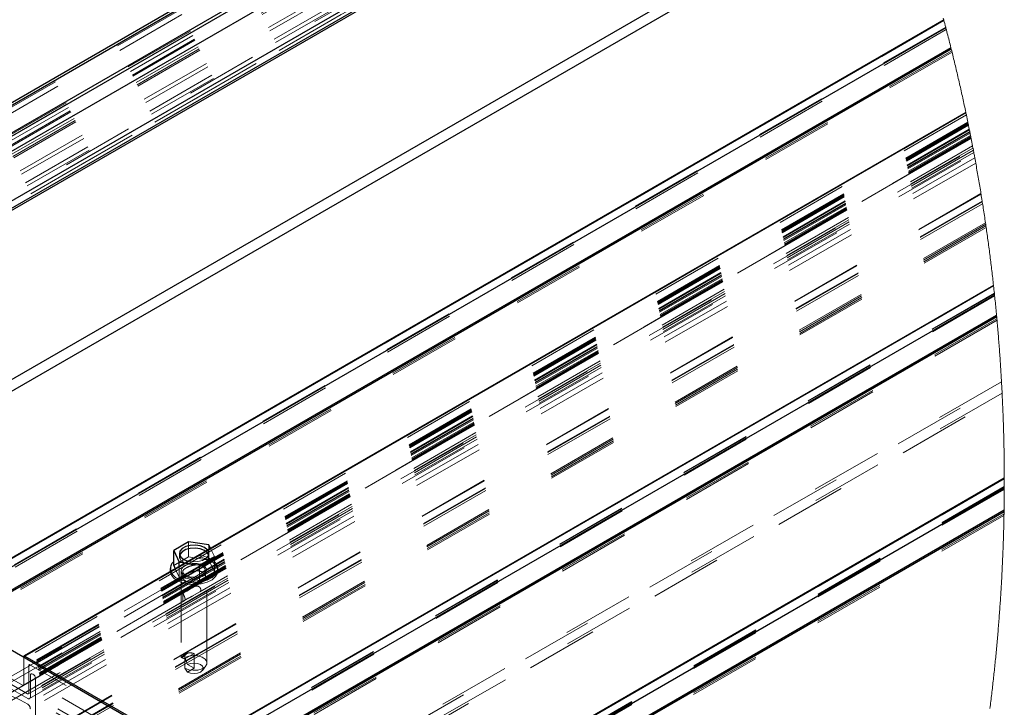
# Model space of a CAD drawing. Units: inches. Extents: x 0.3 to 33.8, y 0.2 to 21.6.
# Drawn here: x 24.8 to 26.2, y 5.9 to 6.8 of the extents above; entities that cross this region are included whole.
import ezdxf

# ---------------------------------------------------------------- set-up
doc = ezdxf.new("R2010")
doc.units = ezdxf.units.IN
doc.header["$MEASUREMENT"] = 0
doc.linetypes.add('HIDDEN', pattern=[0.075, 0.05, -0.025])

msp = doc.modelspace()

# ---------------------------------------------------------------- linework, layer by layer
at = {"color": 7, "linetype": 'HIDDEN', "lineweight": 18}
for p, q in [((25.87566399, 7.3404812), (24.10144413, 6.31624499)), ((25.87498503, 7.3417781), (24.10248135, 6.31853375)), ((25.87893442, 7.33420159), (24.1085169, 6.31216184)), ((25.87328684, 7.34501803), (24.10901283, 6.32652484)), ((25.87479652, 7.34213949), (24.1106367, 6.323712)), ((25.89077635, 7.31109501), (24.1085169, 6.28221872)), ((25.89004733, 7.31253585), (24.1106367, 6.28530377)), ((25.89175255, 7.30916451), (24.1125234, 6.28203724)), ((25.89713574, 7.29843724), (24.1085169, 6.26588924)), ((25.89648025, 7.29974979), (24.10955255, 6.26817799)), ((25.89396465, 7.3047716), (24.11205251, 6.27609555)), ((25.89713574, 7.29843724), (24.11205251, 6.26793081)), ((25.9016319, 7.28937764), (24.12214775, 6.26210332)), ((25.90411543, 7.28433393), (24.13482899, 6.26294655)), ((25.90310638, 7.28638646), (24.13792812, 6.26737075)), ((25.9130311, 7.2659879), (24.1405454, 6.2427545)), ((25.91520017, 7.26146671), (24.1405454, 6.2369802)), ((25.91520017, 7.26146671), (24.14554687, 6.23986813)), ((25.92080864, 7.24966468), (24.14705655, 6.22569912)), ((25.92080864, 7.24966468), (24.15205802, 6.22858705)), ((24.15888987, 6.22464313), (25.9237263, 7.24346173)), ((25.92295504, 7.24510594), (24.16030098, 6.22754827)), ((25.92799953, 7.23429576), (24.16060917, 6.21400347)), ((24.16388977, 6.21598247), (25.92796824, 7.23436303)), ((26.00935439, 7.03728285), (24.10144413, 5.93587036)), ((26.01422836, 7.02376621), (24.1085169, 5.92362247)), ((26.07580653, 6.82594136), (24.3182705, 5.81133733)), ((26.07824782, 6.81670499), (24.31986621, 5.80161286)), ((26.07845354, 6.81592121), (24.32120067, 5.80148145)), ((26.07845276, 6.81592278), (24.33581241, 5.8099184)), ((26.07915206, 6.81324761), (24.33847976, 5.808379)), ((26.08663471, 6.78382075), (24.35309463, 5.78306971)), ((26.0871056, 6.78191684), (24.35442596, 5.78166173)), ((26.10709506, 6.69424013), (24.75123488, 5.9115185)), ((26.10650527, 6.69704984), (24.79228856, 5.93836875)), ((26.1099517, 6.680384), (24.74262897, 5.89104485)), ((26.1100792, 6.6797551), (24.75175271, 5.89560985)), ((26.10922972, 6.6839243), (24.75623479, 5.90285784)), ((26.10952774, 6.68246469), (24.79935977, 5.92612086)), ((26.10938694, 6.68315617), (24.79983535, 5.92716902)), ((26.10952774, 6.68246469), (24.80098364, 5.92705795)), ((26.10969435, 6.68165119), (25.04100263, 6.0647087)), ((26.11178521, 6.67127591), (24.74261802, 5.88087295)), ((24.74878968, 5.87354987), (26.11371337, 6.66150294)), ((26.11367582, 6.66169537), (24.74938729, 5.87410838)), ((26.11136594, 6.67337381), (24.74969549, 5.88729805)), ((26.11321431, 6.66405139), (24.75660086, 5.88089486)), ((26.11371571, 6.66149199), (24.75793845, 5.87881886)), ((26.11291864, 6.66555481), (24.77516748, 5.89328824)), ((26.11348496, 6.66267157), (24.79040186, 5.89887168)), ((24.79173632, 5.89874027), (26.11364375, 6.66186119)), ((26.11348574, 6.66267), (24.79228856, 5.89995896)), ((26.11227175, 6.66882759), (24.80147956, 5.91212394)), ((26.11197138, 6.67034351), (24.80251678, 5.91441113)), ((26.11371493, 6.66149668), (24.80855077, 5.90804078)), ((26.11371493, 6.66149668), (25.03037079, 6.03609534)), ((26.11117274, 6.67433906), (25.04100263, 6.05654239)), ((26.11631579, 6.64797535), (24.79747307, 5.88662379)), ((26.11631657, 6.64797378), (24.79935977, 5.88771106)), ((26.11572131, 6.65110263), (25.02711678, 6.02266474)), ((26.11572052, 6.65110733), (25.03807559, 6.02899597)), ((26.11687194, 6.64503266), (24.78784715, 5.87780355)), ((26.1174633, 6.64188191), (24.79794396, 5.88013924)), ((26.1188306, 6.63450407), (24.79794396, 5.87197293)), ((24.79880752, 5.88649237), (26.11646988, 6.64716341)), ((24.80044391, 5.87989049), (26.11774802, 6.64035346)), ((26.1174633, 6.64188191), (24.80147956, 5.88218082)), ((26.12017757, 6.62711841), (24.80147956, 5.86584977)), ((26.12749283, 6.58454411), (24.55264034, 5.67540041)), ((26.12762659, 6.58372279), (24.55397167, 5.67527057)), ((26.12762659, 6.58372436), (24.56784813, 5.68328356)), ((26.1291918, 6.57397641), (24.55557051, 5.66554453)), ((26.12932243, 6.57315353), (24.55690184, 5.6654139)), ((26.12932243, 6.57315353), (24.57151515, 5.67385007)), ((26.12976751, 6.57032974), (24.57418249, 5.67230989)), ((26.12932165, 6.57315666), (24.57784951, 5.67751082)), ((26.1344428, 6.53928526), (24.5887958, 5.64700216)), ((26.13380295, 6.54369851), (24.59172597, 5.65347654)), ((26.13409471, 6.54169135), (24.5930573, 5.65206856)), ((25.97186057, 5.2308976), (23.71842562, 6.53177758)), ((26.13473222, 6.53727341), (24.59013025, 5.6455934)), ((26.14507699, 6.45556498), (25.02290222, 5.80774697)), ((26.14615722, 6.44554483), (25.02449949, 5.79802563)), ((26.14624718, 6.44469848), (25.04044413, 5.80633273)), ((26.14624718, 6.44469378), (25.04049888, 5.80635933)), ((26.14655146, 6.44179334), (25.04311304, 5.80479177)), ((26.1496764, 6.40984775), (25.05772635, 5.77947779)), ((26.14986413, 6.40778271), (25.05905924, 5.7780745)), ((26.15614452, 6.3219442), (24.79440836, 5.5358309)), ((24.79940826, 5.53533576), (26.15632521, 6.31866672)), ((26.15614452, 6.32194576), (24.80147956, 5.53991405)), ((25.96319599, 5.2101142), (24.05724596, 6.3103956)), ((25.96558096, 5.21578133), (24.06766191, 6.31142656)), ((26.15697914, 6.30609656), (24.80147956, 5.52358378)), ((26.15697914, 6.30609812), (24.80855077, 5.52766694)), ((25.96319678, 5.21011576), (24.07198129, 6.30189138)), ((24.80647947, 5.52308864), (26.15714028, 6.30280813)), ((26.16003525, 6.18634911), (25.2635548, 5.66882122)), ((26.16002899, 6.17570475), (25.26515051, 5.65910144)), ((26.16002664, 6.17480207), (25.28109671, 5.66740619)), ((26.16002664, 6.17479582), (25.28115303, 5.66743279)), ((26.16001569, 6.17171546), (25.28376406, 5.6658668)), ((26.15963867, 6.13774707), (25.29837893, 5.64055203)), ((26.15959799, 6.13555375), (25.29971025, 5.63915031)), ((25.02226862, 6.07763868), (25.02226862, 6.09873028)), ((25.05061759, 6.07325359), (25.05061759, 6.09434676)), ((25.05821445, 6.07797973), (25.05284064, 6.08955805)), ((25.02226862, 6.07763868), (25.00151651, 6.0656583)), ((25.00953419, 6.08236638), (25.00953419, 6.07814712)), ((25.05061759, 6.07325359), (25.02226862, 6.07763868)), ((25.03746233, 6.06599935), (25.05821445, 6.07797973)), ((25.05019833, 6.07814712), (25.05019833, 6.08236638)), ((25.05821445, 6.05688657), (25.05061759, 6.07325359)), ((25.05821445, 6.05688657), (25.05821445, 6.07797973)), ((25.0036144, 6.06114181), (25.0091118, 6.04929284)), ((25.0091118, 6.04929284), (25.0091118, 6.06431603)), ((25.01186362, 6.05827891), (25.01186362, 5.93809498)), ((25.01411483, 6.05704144), (25.01411483, 6.04844649)), ((25.01740639, 6.06910161), (25.03746233, 6.06599935)), ((25.03746233, 6.04490619), (25.03746233, 6.06599935)), ((25.03746233, 6.04490619), (25.05821445, 6.05688657)), ((25.04561769, 6.05011416), (25.04561769, 6.05827891)), ((25.0478642, 5.92972999), (25.0478642, 6.05827891)), ((25.06303288, 6.05827891), (25.06303288, 6.06127322)), ((25.01872676, 6.05184911), (24.77206678, 5.90945502)), ((25.01872676, 6.04368437), (24.77206678, 5.90129028)), ((25.0091118, 6.04929284), (25.03746233, 6.04490619)), ((25.01412265, 6.02671504), (24.76444959, 5.88258131)), ((25.01642393, 6.01649621), (24.7694495, 5.87392221)), ((25.01411483, 6.02671035), (25.01411483, 6.01516175)), ((25.02711678, 6.02266474), (25.03807559, 6.02899597)), ((25.01435575, 6.01529786), (24.76293836, 5.8701582)), ((24.79228856, 5.89995896), (24.79228856, 5.93716727)), ((25.02025521, 5.94309488), (25.01201694, 5.93833746)), ((25.01713574, 5.9398268), (25.01713574, 5.9370781)), ((25.01713574, 5.9370781), (25.02090914, 5.92735832)), ((25.01713887, 5.93541824), (25.02986391, 5.94276479)), ((25.01713887, 5.92238344), (25.01713887, 5.93541824)), ((25.02986391, 5.92218789), (25.02986391, 5.94276479)), ((24.79935977, 5.92612086), (24.79935977, 5.88771106)), ((25.02449949, 5.79802563), (24.80098364, 5.92705795)), ((25.01713887, 5.92238344), (25.02090914, 5.91701746)), ((25.02986391, 5.92218789), (25.02090914, 5.92735832)), ((25.02986391, 5.92218789), (25.02090914, 5.91701746)), ((25.04143128, 5.91920453), (25.04629821, 5.92548883)), ((24.77206678, 5.90945502), (24.79040186, 5.89887168)), ((24.80147956, 5.88218082), (24.80147956, 5.91212394)), ((24.80855077, 5.90804078), (24.80855077, 5.52766694)), ((24.79747307, 5.88662379), (24.77206678, 5.90129028)), ((24.77516748, 5.89328824), (24.79794396, 5.88013924)), ((24.79794396, 5.87197293), (24.78784715, 5.87780355))]:
    msp.add_line(p, q, dxfattribs=at)
at = {"color": 7, "linetype": 'Continuous', "lineweight": 25}
for p, q in [((25.87328606, 7.3450196), (24.11608247, 6.33060799)), ((25.87479495, 7.34214262), (24.11770634, 6.32779672)), ((24.24321871, 6.25413414), (25.93075761, 7.22832903)), ((26.07580653, 6.82594293), (24.6642606, 6.01107547)), ((26.10636056, 6.69773975), (24.79276414, 5.93941692)), ((26.10650527, 6.69704984), (24.79391243, 5.93930584)), ((25.98019349, 5.25140019), (23.71842562, 6.55709156)), ((26.14498312, 6.45641447), (25.02156932, 5.80788151)), ((26.14507699, 6.45556655), (25.0359464, 5.81527969)), ((26.14643804, 6.44288374), (25.04761233, 5.80854483)), ((26.14925713, 6.41438928), (25.06065495, 5.78595295)), ((26.14944877, 6.41232893), (25.06198628, 5.78454966)), ((26.16003368, 6.18725334), (25.26222034, 5.66895732)), ((26.16003525, 6.1863538), (25.27659742, 5.6763555)), ((26.16002039, 6.1728747), (25.28826335, 5.66962064)), ((26.15972002, 6.14257958), (25.30130597, 5.64702798)), ((26.15968403, 6.14038469), (25.30264042, 5.6456239)), ((25.02226862, 6.09873028), (25.00151651, 6.0867499)), ((25.05061759, 6.09434676), (25.02226862, 6.09873028)), ((25.00151651, 6.0867499), (25.0091118, 6.070386)), ((25.00151651, 6.0656583), (25.00151651, 6.0867499)), ((25.05284064, 6.08955805), (25.05061759, 6.09434676)), ((24.99669807, 6.06127165), (24.99669807, 6.05827734)), ((24.99669807, 6.05827734), (24.99675126, 6.05717911)), ((25.00151651, 6.0656583), (25.0036144, 6.06114181)), ((25.0091118, 6.06431603), (25.0091118, 6.070386)), ((25.0091118, 6.070386), (25.01740639, 6.06910161)), ((24.79228856, 5.93716727), (24.79228856, 5.93836875)), ((24.79391243, 5.93930584), (25.02156932, 5.80788151))]:
    msp.add_line(p, q, dxfattribs=at)
at = {"color": 8, "linetype": 'Continuous', "lineweight": 25}
for p, q in [((25.89004654, 7.31253585), (24.14992883, 6.30798795)), ((25.89175177, 7.30916451), (24.15370536, 6.30581183)), ((25.89996892, 7.2927396), (24.17204044, 6.29522849)), ((25.92608232, 7.23842115), (24.23213787, 6.26052795)), ((25.92981113, 7.23038156), (24.24096906, 6.25543417)), ((26.00935361, 7.03728285), (24.44798804, 6.13592608)), ((26.01422836, 7.02376621), (24.46213045, 6.12775977)), ((26.07559846, 6.82672357), (24.66347839, 6.01152446)), ((26.07845276, 6.8159259), (24.67426041, 6.00530274)), ((26.08559358, 6.78800559), (24.70201021, 5.98927988)), ((26.08606839, 6.78610012), (24.70389847, 5.98819104))]:
    msp.add_line(p, q, dxfattribs=at)
at = {"color": 7, "linetype": 'Continuous', "lineweight": 18, "flags": 128}
for points in [[(26.16003759, 6.18082668), (26.16003838, 6.18246464), (26.16003681, 6.1850256), (26.16003525, 6.18634911), (26.16003525, 6.1863538), (26.16003368, 6.18725334), (26.16002743, 6.18981587), (26.16001882, 6.19237684), (26.16000709, 6.19493937), (26.15999301, 6.19750034), (26.15997658, 6.2000613), (26.15995703, 6.20262383), (26.15993512, 6.2051848), (26.15991088, 6.20774577), (26.1598835, 6.2103083), (26.15985377, 6.21286926), (26.15982092, 6.21543023), (26.15978572, 6.21799119), (26.15974818, 6.22055372), (26.15970828, 6.22311469), (26.15966526, 6.22567566), (26.15961911, 6.22823662), (26.1595714, 6.23079759), (26.15952055, 6.23335855), (26.15946658, 6.23591952), (26.15941104, 6.23848049), (26.15935238, 6.24104145), (26.15929058, 6.24360242), (26.15922644, 6.24616338), (26.15915995, 6.24872435), (26.15909112, 6.25128532), (26.15901915, 6.25384472), (26.15894484, 6.25640568), (26.1588674, 6.25896665), (26.15878762, 6.26152605), (26.15870549, 6.26408702), (26.15862101, 6.26664642), (26.1585334, 6.26920738), (26.15844266, 6.27176679), (26.15835036, 6.27432775), (26.15825493, 6.27688715), (26.15815637, 6.27944655), (26.15805625, 6.28200596), (26.157953, 6.28456536), (26.15784662, 6.28712476), (26.15773789, 6.28968416), (26.15762681, 6.29224356), (26.15751339, 6.29480296), (26.15739684, 6.2973608), (26.15727795, 6.2999202), (26.15715592, 6.3024796), (26.15714028, 6.30280813), (26.1570159, 6.30536754), (26.15697914, 6.30609656), (26.15697914, 6.30609812), (26.15685164, 6.30865596), (26.15672101, 6.31121536), (26.15658803, 6.3137732), (26.15645193, 6.31633104), (26.15632521, 6.31866672), (26.15618441, 6.32122456), (26.15614452, 6.3219442), (26.15614452, 6.32194576), (26.15599981, 6.3245036), (26.15585354, 6.32705987), (26.15570413, 6.32961771), (26.1555516, 6.33217398), (26.15539672, 6.33473182), (26.1552395, 6.33728809), (26.15507993, 6.33984436), (26.15491723, 6.34240064), (26.15475218, 6.34495691), (26.154584, 6.34751318), (26.15441348, 6.35006945), (26.15424061, 6.35262573), (26.1540654, 6.35518044), (26.15388705, 6.35773671), (26.15370558, 6.36029142), (26.15352254, 6.36284612), (26.15333637, 6.36540083), (26.15314786, 6.36795554), (26.15295622, 6.37051025), (26.15276223, 6.37306496), (26.15256589, 6.3756181), (26.15236643, 6.37817281), (26.15216462, 6.38072595), (26.15195968, 6.3832791), (26.15175317, 6.38583224), (26.15154354, 6.38838539), (26.15133078, 6.39093853), (26.15111567, 6.39349011), (26.15089822, 6.39604325), (26.15067841, 6.39859483), (26.15045548, 6.40114641), (26.15023021, 6.40369799), (26.15000258, 6.40624957), (26.14986413, 6.40778271), (26.1496764, 6.40984775), (26.14944877, 6.41232893), (26.14925713, 6.41438928), (26.14901856, 6.41694086), (26.14877685, 6.41949087), (26.1485328, 6.42204089), (26.14828562, 6.42458934), (26.1480361, 6.42713936), (26.14778422, 6.42968781), (26.14753001, 6.43223782), (26.14727266, 6.43478627), (26.14701296, 6.43733472), (26.14675014, 6.43988317), (26.14655146, 6.44179334), (26.14643804, 6.44288374), (26.14624718, 6.44469378), (26.14624718, 6.44469848), (26.14615722, 6.44554483), (26.14588658, 6.44809172), (26.14561358, 6.4506386), (26.14533746, 6.45318549), (26.14507699, 6.45556498), (26.14507699, 6.45556655), (26.14498312, 6.45641447), (26.14470152, 6.45896135), (26.1444168, 6.46150667), (26.14412972, 6.464052), (26.14383952, 6.46659732), (26.14354698, 6.46914107), (26.14325208, 6.4716864), (26.14295484, 6.47423015), (26.14265447, 6.47677391), (26.14235175, 6.47931767), (26.14204591, 6.48186143), (26.14173772, 6.48440362), (26.14142718, 6.48694738), (26.14111351, 6.48948957), (26.14079828, 6.49203176), (26.14047914, 6.49457239), (26.14015843, 6.49711458), (26.13983459, 6.49965521), (26.13950841, 6.50219584), (26.13917988, 6.50473647), (26.13884822, 6.5072771), (26.13851422, 6.50981616), (26.13817708, 6.51235522), (26.1378376, 6.51489429), (26.13749577, 6.51743335), (26.1371516, 6.51997085), (26.1368043, 6.52250992), (26.13645465, 6.52504742), (26.13610187, 6.52758491), (26.13574753, 6.53012085), (26.13539006, 6.53265835), (26.13502946, 6.53519428), (26.13473222, 6.53727341), (26.1344428, 6.53928526), (26.13409471, 6.54169135), (26.13380295, 6.54369851), (26.1334314, 6.54623288), (26.1330575, 6.54876725), (26.13268047, 6.55130162), (26.1323011, 6.55383443), (26.13191938, 6.55636723), (26.13153531, 6.55890004), (26.13114811, 6.56143128), (26.13075857, 6.56396409), (26.13036668, 6.56649533), (26.12997167, 6.56902657), (26.12976751, 6.57032974), (26.12936858, 6.57285941), (26.12932243, 6.57315353), (26.12932243, 6.57315353), (26.12932165, 6.57315666), (26.1291918, 6.57397641), (26.12878896, 6.57650609), (26.12838456, 6.57903577), (26.12797624, 6.58156545), (26.12762659, 6.58372279), (26.12762659, 6.58372436), (26.12749283, 6.58454411), (26.12707982, 6.58707223), (26.12666369, 6.58959878), (26.1262452, 6.59212689), (26.12582437, 6.59465344), (26.12540041, 6.59717999), (26.12497489, 6.59970497), (26.12454545, 6.60222995), (26.12411445, 6.60475494), (26.12368033, 6.60727992), (26.12324385, 6.60980491), (26.12280425, 6.61232833), (26.12236308, 6.61485175), (26.12191878, 6.6173736), (26.12147136, 6.61989546), (26.12102237, 6.62241731), (26.12057025, 6.62493917), (26.12017757, 6.62711841), (26.11971998, 6.6296387), (26.11926082, 6.632159), (26.1188306, 6.63450407), (26.11836597, 6.63702436), (26.11789899, 6.63954309), (26.11774802, 6.64035346), (26.1174633, 6.64188191), (26.1174633, 6.64188191), (26.11699084, 6.64439907), (26.11687194, 6.64503266), (26.11646988, 6.64716341), (26.11631657, 6.64797378), (26.11631579, 6.64797535), (26.11583786, 6.65049251), (26.11572131, 6.65110263), (26.11572052, 6.65110733), (26.11523868, 6.65362293), (26.11475449, 6.65613852), (26.11426795, 6.65865256), (26.11377907, 6.66116815), (26.11371571, 6.66149199), (26.11371493, 6.66149668), (26.11371493, 6.66149668), (26.11371337, 6.66150294), (26.11367582, 6.66169537), (26.11364375, 6.66186119), (26.11348574, 6.66267), (26.11348496, 6.66267157), (26.11321431, 6.66405139), (26.11291864, 6.66555481), (26.11242271, 6.66806884), (26.11227175, 6.66882759), (26.11197138, 6.67034351), (26.11178521, 6.67127591), (26.11136594, 6.67337381), (26.11117274, 6.67433906), (26.11066743, 6.67684996), (26.11015977, 6.67936087), (26.1100792, 6.6797551), (26.1099517, 6.680384), (26.10969435, 6.68165119), (26.10952774, 6.68246469), (26.10952774, 6.68246469), (26.10938694, 6.68315617), (26.10922972, 6.6839243), (26.10871424, 6.68643364), (26.10819642, 6.68894298), (26.10767624, 6.69145076), (26.10715373, 6.69395853), (26.10709506, 6.69424013), (26.10656941, 6.69674634), (26.10650527, 6.69704984), (26.10650527, 6.69704984), (26.10636056, 6.69773975), (26.105831, 6.70024596), (26.1052991, 6.70275217), (26.10476485, 6.70525682), (26.10422825, 6.70776146), (26.10368852, 6.71026611), (26.10314645, 6.71276919), (26.10260203, 6.71527228), (26.10205448, 6.71777536), (26.10150458, 6.72027688), (26.10095234, 6.72277839), (26.10039775, 6.72527835), (26.09984003, 6.7277783), (26.09927997, 6.73027825), (26.09871756, 6.73277821), (26.09815202, 6.7352766), (26.09758413, 6.73777342), (26.0970139, 6.74027181), (26.09644132, 6.74276863), (26.09586639, 6.74526389), (26.09528833, 6.74775915), (26.09470793, 6.75025441), (26.0941244, 6.75274967), (26.09353852, 6.75524337), (26.09295108, 6.7577355), (26.09235973, 6.76022763), (26.09176681, 6.76271976), (26.09117076, 6.76521189), (26.09057237, 6.76770246), (26.08997163, 6.77019303), (26.08936776, 6.77268203), (26.08876233, 6.77517103), (26.08815377, 6.77765847), (26.08754208, 6.78014591), (26.0871056, 6.78191684), (26.08663471, 6.78382075), (26.08606839, 6.78610012), (26.08559358, 6.78800559), (26.08497251, 6.79049146), (26.08434752, 6.79297577), (26.08372096, 6.79545851), (26.08309207, 6.79794126), (26.08246004, 6.800424), (26.08182566, 6.80290675), (26.08118816, 6.80538636), (26.08054909, 6.80786754), (26.07990689, 6.81034716), (26.07926235, 6.81282678), (26.07915206, 6.81324761), (26.07850439, 6.81572566), (26.07845354, 6.81592121), (26.07845276, 6.81592278), (26.07845276, 6.8159259), (26.07824782, 6.81670499), (26.07759702, 6.81918304), (26.07694309, 6.82165953), (26.07628681, 6.82413601), (26.07580653, 6.82594136), (26.07580653, 6.82594293), (26.07559846, 6.82672357), (26.07493671, 6.8291985)], [(26.13994567, 5.86614388), (26.14026872, 5.86868451), (26.14058865, 5.8712267), (26.14090622, 5.87376733), (26.14122146, 5.87630952), (26.14153434, 5.87885172), (26.1418441, 5.88139547), (26.14215073, 5.88393767), (26.14245579, 5.88648142), (26.14275772, 5.88902518), (26.14305653, 5.89156894), (26.14335377, 5.89411426), (26.14364788, 5.89665802), (26.14393965, 5.89920334), (26.14422828, 5.90174866), (26.14451457, 5.90429398), (26.14479852, 5.9068393), (26.14507933, 5.90938619), (26.1453578, 5.91193308), (26.14563392, 5.9144784), (26.14590691, 5.91702685), (26.14617756, 5.91957373), (26.14644586, 5.92212062), (26.14671103, 5.92466907), (26.14697385, 5.92721596), (26.14723433, 5.92976441), (26.14749168, 5.93231286), (26.14774668, 5.93486287), (26.14799933, 5.93741132), (26.14824886, 5.93996134), (26.14849604, 5.94251135), (26.14874087, 5.9450598), (26.14898258, 5.94760982), (26.14922193, 5.9501614), (26.14945894, 5.95271141), (26.14969283, 5.95526299), (26.14992436, 5.95781301), (26.15015355, 5.96036459), (26.15037961, 5.96291617), (26.15060332, 5.96546775), (26.15082391, 5.96802089), (26.15104293, 5.97057247), (26.15125882, 5.97312561), (26.15147158, 5.97567719), (26.15168199, 5.97823034), (26.15189006, 5.98078348), (26.15209578, 5.98333662), (26.15229838, 5.98589133), (26.15249862, 5.98844448), (26.15269574, 5.99099762), (26.15289051, 5.99355233), (26.15308294, 5.99610704), (26.15327223, 5.99866175), (26.15345996, 6.00121645), (26.15364378, 6.00377116), (26.15382604, 6.00632587), (26.15400517, 6.00888214), (26.15418116, 6.01143685), (26.1543556, 6.01399312), (26.1545269, 6.01654783), (26.15469508, 6.0191041), (26.15486169, 6.02166038), (26.15502517, 6.02421665), (26.15518553, 6.02677292), (26.15534432, 6.02933076), (26.15549998, 6.03188703), (26.15565251, 6.03444331), (26.15580269, 6.03700114), (26.15595053, 6.03955898), (26.15609602, 6.04211525), (26.15623839, 6.04467309), (26.1563784, 6.04723093), (26.15651529, 6.04978876), (26.15664983, 6.0523466), (26.15678202, 6.054906), (26.15691109, 6.05746384), (26.15703859, 6.06002168), (26.15716218, 6.06258108), (26.1572842, 6.06513891), (26.1574031, 6.06769832), (26.15751887, 6.07025772), (26.15763307, 6.07281556), (26.15774415, 6.07537496), (26.15785209, 6.07793436), (26.15795769, 6.08049376), (26.15806094, 6.08305316), (26.15816185, 6.08561256), (26.15825962, 6.08817353), (26.15835505, 6.09073293), (26.15844736, 6.09329233), (26.15853731, 6.0958533), (26.15862492, 6.0984127), (26.15871018, 6.1009721), (26.15879231, 6.10353307), (26.15887131, 6.10609403), (26.15894875, 6.10865343), (26.15902306, 6.1112144), (26.15909425, 6.11377537), (26.15916386, 6.11633633), (26.15923035, 6.11889573), (26.15929371, 6.1214567), (26.1593555, 6.12401767), (26.15941339, 6.12657863), (26.15946971, 6.1291396), (26.1595229, 6.13170056), (26.15957374, 6.13426153), (26.15959799, 6.13555375), (26.15963867, 6.13774707), (26.15968325, 6.14030804), (26.15968403, 6.14038469), (26.15972002, 6.14257958), (26.15975991, 6.14514055), (26.15979667, 6.14770308), (26.15983109, 6.15026405), (26.15986238, 6.15282501), (26.1598921, 6.15538598), (26.15991792, 6.15794851), (26.15994216, 6.16050948), (26.15996328, 6.16307044), (26.15998206, 6.16563297), (26.1599977, 6.16819394), (26.160011, 6.1707549), (26.16001569, 6.17171546), (26.16002039, 6.1728747), (26.16002664, 6.17479582), (26.16002664, 6.17480207), (26.16002899, 6.17570475), (26.16003525, 6.17826571), (26.16003759, 6.18082668)]]:
    msp.add_lwpolyline(points, dxfattribs=at)
at = {"color": 7, "linetype": 'Continuous', "lineweight": 25, "flags": 128}
for points in [[(25.04850405, 6.08705496), (25.04829598, 6.08732717), (25.04424568, 6.09066722), (25.038462, 6.09300448), (25.03163641, 6.0940589), (25.02460275, 6.09370534), (25.01820111, 6.09198134), (25.01320903, 6.08909967), (25.01022723, 6.08540606), (25.00960928, 6.08134324), (25.01143966, 6.07740558), (25.0154884, 6.0740671)], [(25.04575848, 6.08546551), (25.04424568, 6.0864464), (25.038462, 6.08878366), (25.03163641, 6.08983808), (25.02460275, 6.08948452), (25.01820111, 6.08776052), (25.01320903, 6.08487885), (25.01022723, 6.08118524), (25.00986429, 6.0802544)], [(25.0154884, 6.0740671), (25.02127365, 6.07172828), (25.02174298, 6.07160469)]]:
    msp.add_lwpolyline(points, dxfattribs=at)
at = {"color": 7, "linetype": 'HIDDEN', "lineweight": 18, "flags": 128}
for points in [[(25.0154884, 6.06984627), (25.02127365, 6.06750746), (25.02809298, 6.06645303), (25.03512977, 6.06680816), (25.04152828, 6.06853059), (25.04652036, 6.07141226), (25.04950685, 6.07510744), (25.05011854, 6.07916869), (25.04829598, 6.08310792), (25.04575848, 6.08546551)], [(25.02174298, 6.07160469), (25.02809298, 6.07067229), (25.03512977, 6.07102898), (25.04152828, 6.07275141), (25.04652036, 6.07563309), (25.04950685, 6.07932826), (25.05011854, 6.08338951), (25.04850405, 6.08705496)], [(25.00641316, 6.04474036), (25.01361265, 6.04159117), (25.02201519, 6.03967788), (25.03099969, 6.03914441), (25.03989971, 6.04002987), (25.04805663, 6.04226857), (25.05486501, 6.04569622), (25.05981642, 6.05005628), (25.06255104, 6.05502646), (25.06286079, 6.06023757), (25.06072066, 6.06530474), (25.0562949, 6.06984784), (25.04990734, 6.07353519), (25.04203515, 6.07609146), (25.03325872, 6.07732736), (25.02423198, 6.07714902), (25.01562137, 6.07556895), (25.00806989, 6.07271074), (25.00213446, 6.06877934), (24.99825311, 6.06407198), (24.99671998, 6.0589344), (24.99669807, 6.05827734)], [(25.00641316, 6.04773467), (25.01361265, 6.04458548), (25.02201519, 6.04267219), (25.03099969, 6.04213872), (25.03989971, 6.04302418), (25.04805663, 6.04526288), (25.05486501, 6.04869054), (25.05981642, 6.05305059), (25.06255104, 6.05802077), (25.06286079, 6.06323188), (25.06072066, 6.06829906), (25.0562949, 6.07284215), (25.04990734, 6.0765295), (25.04203515, 6.07908578), (25.03325872, 6.08032167), (25.02423198, 6.08014333), (25.01562137, 6.07856326), (25.00806989, 6.07570505), (25.00213446, 6.07177365), (25.00151651, 6.07121045)], [(25.01339989, 6.05408155), (25.01713887, 6.05093236), (25.02259402, 6.04877345), (25.0290332, 6.04789737), (25.03558658, 6.04842615), (25.04136714, 6.05028469), (25.04558796, 6.05322268), (25.04769524, 6.05684433), (25.04738862, 6.0606584), (25.04471658, 6.06415333), (25.04003894, 6.06685196), (25.03398774, 6.06839449), (25.0273796, 6.06857127), (25.02110469, 6.06735571), (25.01601874, 6.06491833), (25.01279759, 6.06158141), (25.0118824, 6.05779863), (25.01339989, 6.05408155)], [(25.01872676, 6.05184911), (25.02383931, 6.04987794), (25.02986391, 6.04918489), (25.03589321, 6.04987794), (25.04100263, 6.05184911), (25.04441621, 6.05479806), (25.04561769, 6.05827891), (25.04441934, 6.06175975), (25.04100263, 6.0647087)], [(25.01872676, 6.04368437), (25.02383931, 6.04171319), (25.02986391, 6.04102015), (25.03589321, 6.04171319), (25.04100263, 6.04368437), (25.04441621, 6.04663332), (25.04561769, 6.05011416), (25.04441934, 6.05359345), (25.04100263, 6.05654239)], [(25.01412265, 6.02671504), (25.01428848, 6.0268089), (25.01497214, 6.0272047), (25.01614233, 6.02787741), (25.01776464, 6.02881606), (25.01978744, 6.02998469), (25.02213878, 6.03133948), (25.02474198, 6.03284603), (25.02751884, 6.03444643), (25.03037079, 6.03609534)], [(25.01435575, 6.01529786), (25.0141164, 6.01516019), (25.01439017, 6.01531976), (25.01516456, 6.01576718), (25.01642393, 6.01649621)], [(25.01713887, 5.92238344), (25.02247982, 5.92025582), (25.0287782, 5.91935784), (25.03521894, 5.9198084), (25.04096352, 5.9215496), (25.04527195, 5.92435462), (25.04757009, 5.92785581), (25.04756853, 5.93160261), (25.04527038, 5.93510536), (25.04096821, 5.93791038), (25.03522051, 5.93965002), (25.02877977, 5.9401037), (25.02247669, 5.93920572), (25.01713574, 5.9370781)], [(25.02090914, 5.91701746), (25.02501732, 5.9154327), (25.02986704, 5.91487576), (25.03471363, 5.91543426), (25.03882338, 5.9170159), (25.04156895, 5.9193907), (25.04253577, 5.92218946), (25.04156582, 5.92498665), (25.03882025, 5.92735832), (25.03471207, 5.92894308), (25.02986861, 5.92950158), (25.02501888, 5.92894465), (25.02090914, 5.92735832)], [(24.80147956, 5.91212394), (24.80174865, 5.91352566), (24.80251521, 5.91441269), (24.8036635, 5.91463328), (24.80501517, 5.91416551), (24.8063684, 5.91307198), (24.80751512, 5.91152633), (24.80828325, 5.90975383), (24.80855077, 5.90804078)], [(24.78784715, 5.87780355), (24.78203218, 5.88071495), (24.77631733, 5.88269082), (24.77080429, 5.88369674), (24.76558693, 5.88370926), (24.76075755, 5.88273149), (24.75639905, 5.88078065), (24.75258655, 5.87788803), (24.74938729, 5.87410838)]]:
    msp.add_lwpolyline(points, dxfattribs=at)
at = {"color": 7, "linetype": 'Continuous', "lineweight": 25}
for centre, radius, start, end in [((25.0095789, 6.06126776), 0.01280076, 129.03812008, 197.03080184), ((24.79327881, 5.93852829), 0.00100303, 50.8237557, 189.15226499)]:
    msp.add_arc(centre, radius, start, end, dxfattribs=at)
at = {"color": 7, "linetype": 'HIDDEN', "lineweight": 18}
for centre, radius, start, end in [((25.01874834, 6.07833139), 0.0090898, 167.78636755, 248.98345861), ((25.01347726, 6.06019931), 0.01699649, 190.23554117, 245.44155297), ((25.01439343, 6.06423508), 0.01832889, 201.49639144, 244.18968881), ((24.80035002, 5.9262804), 0.00100303, 50.8237557, 189.15226499), ((24.79113915, 5.89977289), 0.00116437, 230.71297197, 9.19545334), ((24.79820983, 5.88752591), 0.00116475, 230.76152107, 9.14690424), ((24.79932553, 5.8818289), 0.00218259, 230.72833825, 9.27882568), ((24.79381514, 5.86550656), 0.0076721, 2.56397861, 57.44153372)]:
    msp.add_arc(centre, radius, start, end, dxfattribs=at)
for points, knots in [([(25.04100263, 6.05654239), (25.03969013, 6.05709005), (25.03694702, 6.05823465), (25.03216853, 6.05810762), (25.02716351, 6.05698152), (25.02238272, 6.05508047), (25.01840864, 6.05302312), (25.01573621, 6.05120231), (25.01395075, 6.04936025), (25.01434417, 6.04677131), (25.01641304, 6.04514), (25.01798666, 6.04414999), (25.01872676, 6.04368437)], [0, 0, 0, 0, 0.1141764408, 0.2386275026, 0.3787890742, 0.5295575809, 0.6549581361, 0.7387342142, 0.7962978554, 0.8480198994, 0.9285208257, 1, 1, 1, 1]), ([(25.01872676, 6.05184911), (25.01770419, 6.05249658), (25.01595557, 6.05360376), (25.014004, 6.05585825), (25.01420722, 6.05868784), (25.01655606, 6.06088684), (25.01981541, 6.06289952), (25.02401311, 6.0647039), (25.02879226, 6.06608959), (25.0338671, 6.06664633), (25.03812817, 6.06613095), (25.04030984, 6.06505148), (25.04100263, 6.0647087)], [0, 0, 0, 0, 0.09720705852, 0.16622621091, 0.22417991758, 0.30324146154, 0.41043365268, 0.53244478363, 0.66572159548, 0.80634186984, 0.93850454434, 1, 1, 1, 1]), ([(25.03037079, 6.03609534), (25.03110858, 6.03642223), (25.03256798, 6.03706886), (25.03481144, 6.03695795), (25.03664245, 6.0361928), (25.03796149, 6.03503347), (25.03885234, 6.03362876), (25.03930651, 6.03217637), (25.0393407, 6.0308155), (25.03893671, 6.02964282), (25.03834547, 6.0291987), (25.03807559, 6.02899597)], [0, 0, 0, 0, 0.1601383495, 0.3167670258, 0.4338314924, 0.5530689284, 0.6628311199, 0.7638962412, 0.8542834612, 0.9334847765, 1, 1, 1, 1]), ([(25.01642393, 6.01649621), (25.01662162, 6.01668822), (25.01708763, 6.01714086), (25.01729017, 6.01827813), (25.01723266, 6.0196277), (25.01686715, 6.02113877), (25.01629852, 6.02263114), (25.01564374, 6.02398333), (25.01505324, 6.02512944), (25.01454105, 6.02596193), (25.01430957, 6.02650591), (25.01414659, 6.02668825), (25.01412265, 6.02671504)], [0, 0, 0, 0, 0.0728316802, 0.1716856916, 0.2961155888, 0.438654531, 0.5873133944, 0.7261169, 0.8434217775, 0.9342068766, 0.9903358401, 1, 1, 1, 1]), ([(25.02711678, 6.02266474), (25.0258702, 6.02200393), (25.02345242, 6.02072226), (25.01997385, 6.01901706), (25.01713643, 6.01738836), (25.01539941, 6.01606005), (25.0145552, 6.01544351), (25.01435575, 6.01529786)], [0, 0, 0, 0, 0.2866948725, 0.5560530439, 0.7875346242, 0.9498052975, 1, 1, 1, 1]), ([(25.01713887, 5.93541824), (25.0161942, 5.93578286), (25.01475551, 5.93633814), (25.01149307, 5.93752665), (25.01201556, 5.93805416), (25.01204979, 5.93808872)], [0, 0, 0, 0, 0.6411786812, 0.976490348, 1, 1, 1, 1]), ([(25.01223752, 5.9382921), (25.01282416, 5.93830124), (25.0140671, 5.93832062), (25.01568971, 5.93902516), (25.01669654, 5.93958332), (25.01713574, 5.9398268)], [0, 0, 0, 0, 0.3350750947, 0.7099436979, 1, 1, 1, 1]), ([(25.02986391, 5.94276479), (25.02840979, 5.94311598), (25.02569723, 5.94377111), (25.02062104, 5.9441262), (25.018434, 5.94142831), (25.01713574, 5.9398268)], [0, 0, 0, 0, 0.3195320983, 0.596065252, 1, 1, 1, 1])]:
    msp.add_open_spline(points, degree=3, knots=knots, dxfattribs=at)

doc.saveas('drawing.dxf')
